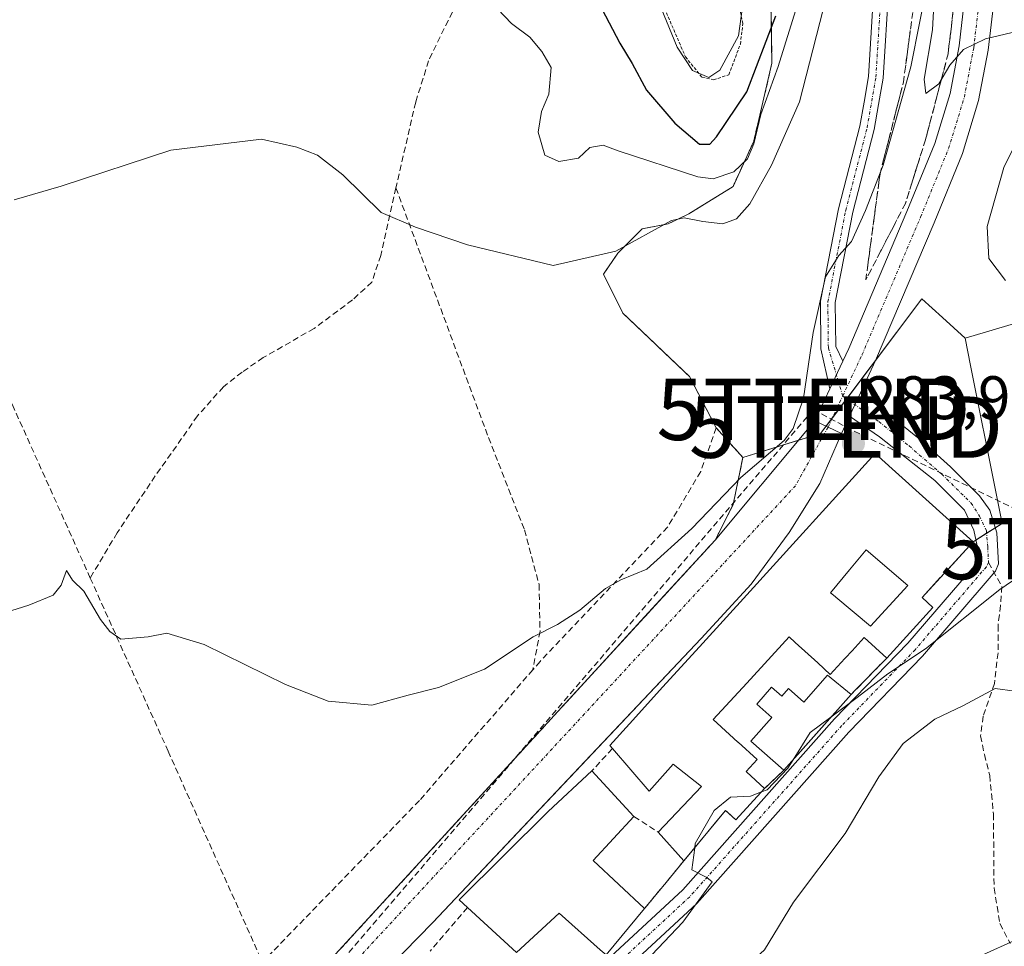
# Model space of a CAD drawing. Units: metres. Extents: x 612002 to 615496, y 4657612 to 4659980.
# Drawn here: x 615058 to 615219, y 4658269 to 4658420 of the extents above; entities that cross this region are included whole.
import ezdxf
from ezdxf.enums import TextEntityAlignment as Align

# ---------------------------------------------------------------- set-up
doc = ezdxf.new("R2010")
doc.units = ezdxf.units.M
doc.header["$MEASUREMENT"] = 0
for name, pattern in [('TRAZO_Y_PUNTO', [1, 0.5, -0.25, 0, -0.25]), ('TRAZOS', [0.75, 0.5, -0.25]), ('TRAZOSX2', [1.5, 1, -0.5])]:
    doc.linetypes.add(name, pattern=pattern)
doc.layers.get('0').update_dxf_attribs({"lineweight": 5})
for name, color, linetype, lineweight in [('Alambrada', 19, 'TRAZOS', 0), ('Camino', 19, 'Continuous', 0), ('Camino Cxs', 19, 'Continuous', 0), ('Camino eje', 39, 'TRAZO_Y_PUNTO', 13), ('Carretera de calzada única', 19, 'Continuous', 13), ('Carretera de calzada única Cxs', 19, 'Continuous', 13), ('Carretera de calzada única eje', 19, 'TRAZO_Y_PUNTO', 0), ('Carátula', 7, 'Continuous', 5), ('Conducción de hidrocarburos lineal', 6, 'TRAZOSX2', 0), ('Curva de nivel maestra', 36, 'Continuous', 30), ('Curva de nivel normal', 36, 'Continuous', 0), ('Edificación', 1, 'Continuous', 13), ('Edificación Cxs', 1, 'Continuous', 13), ('Elemento construido', 1, 'Continuous', 0), ('Muro lineal', 1, 'TRAZOSX2', 13), ('Núcleo urbano', 19, 'Continuous', 0), ('Núcleo urbano CxS', 19, 'Continuous', 0), ('Parque-jardín', 135, 'TRAZOSX2', 0), ('Parque-jardín CxS', 135, 'Continuous', 0), ('Pista no pavimentada', 254, 'Continuous', 13), ('Pista no pavimentada Cxs', 254, 'Continuous', 0), ('Pista pavimentada eje', 135, 'TRAZO_Y_PUNTO', 0), ('Punto de cota en terreno', 7, 'Continuous', 0), ('Rótulo de punto de cota en terreno', 19, 'Continuous', 0), ('Senda', 19, 'TRAZOSX2', 0), ('Suelo desnudo', 252, 'Continuous', 0), ('Suelo desnudo CxS', 43, 'Continuous', 0), ('Talud superficial', 39, 'TRAZOSX2', 0), ('Torre de tendido puntual', 7, 'Continuous', 0), ('Vegetación y arbolado urbanos', 2, 'Continuous', 0), ('Vegetación y arbolados urbanos CxS', 144, 'Continuous', 0), ('Vía urbana Cxs', 5, 'Continuous', 0), ('Vía urbana eje', 5, 'TRAZO_Y_PUNTO', 0)]:
    doc.layers.add(name, color=color, linetype=linetype, lineweight=lineweight)
doc.styles.add('Arial', font='txt', dxfattribs={"height": 0.2})

# ---------------------------------------------------------------- blocks, each defined once
blk = doc.blocks.new('*U158')
at = {"layer": 'Vegetación y arbolados urbanos CxS', "color": 144, "linetype": 'Continuous', "lineweight": 0}
blk.add_polyline3d([(615154.01, 4658267.53, 284.29), (615160.26, 4658275.1, 284.44), (615163.78, 4658279.37, 284.35), (615166.68, 4658282.89, 284.68), (615167.82, 4658284.26, 284.73), (615170.61, 4658287.64, 285.1), (615172.05, 4658289.39, 285.14), (615173.48, 4658291.12, 284.92), (615173.79, 4658290.84, 284.98), (615175.17, 4658289.58, 285.18), (615179.85, 4658294.69, 284.97), (615182.98, 4658297.65, 284.59), (615185.7, 4658300.72, 284.98), (615193.96, 4658310.03, 284.76), (615194.72, 4658310.81, 284.63), (615199.76, 4658315.96, 284.62), (615207.3, 4658324.21, 284.44), (615205.54, 4658325.83, 284.31), (615208.51, 4658329.09, 284.15), (615209.88, 4658330.58, 284.14), (615213.85, 4658334.92, 284), (615218.59, 4658337.93, 283.84), (615217.61, 4658342.82, 283.7), (615213.44, 4658363.68, 282.81), (615212.55, 4658368.13, 282.72), (615230.86, 4658373.6, 270.05)], dxfattribs=at)
blk = doc.blocks.new('*U185')
at = {"layer": 'Curva de nivel normal', "color": 36, "linetype": 'Continuous', "lineweight": 0}
blk.add_polyline3d([(615136.31, 4658421.8, 295), (615138.59, 4658419.46, 295), (615141.56, 4658417.21, 295), (615143.49, 4658414.89, 295), (615145.03, 4658412.3, 295), (615144.66, 4658407.96, 295), (615143.48, 4658405.13, 295), (615142.91, 4658401.74, 295), (615144.02, 4658397.99, 295), (615146.29, 4658396.96, 295), (615149.49, 4658397.52, 295), (615151.34, 4658399.23, 295), (615153.51, 4658399.64, 295), (615155.97, 4658398.68, 295), (615168.95, 4658394.43, 295), (615171.48, 4658394.14, 295), (615174.84, 4658395.28, 295), (615177.04, 4658397.37, 295), (615178.1, 4658399.85, 295), (615179.23, 4658404.6, 295), (615182.07, 4658412.44, 295), (615185.44, 4658423.35, 295)], dxfattribs=at)
blk = doc.blocks.new('5PATER')
at = {"layer": 'Carátula', "linetype": 'Continuous', "lineweight": 5}
h = blk.add_hatch(color=250, dxfattribs=at)
edge = h.paths.add_edge_path()
edge.add_ellipse((0, 0.01), major_axis=(-1.33, -1.34), ratio=0.999422, start_angle=0, end_angle=360)
blk = doc.blocks.new('*U211')
at = {"layer": 'Vía urbana Cxs', "color": 5, "linetype": 'Continuous', "lineweight": 0}
blk.add_polyline3d([(615109.87, 4658267.64, 281.9), (615146.13, 4658307.25, 283.16), (615148.16, 4658309.47, 283.31), (615160.28, 4658322.67, 283.57), (615171.77, 4658335.19, 283.92), (615186.84, 4658353.22, 283.89), (615188.02, 4658354.64, 284.03), (615190.19, 4658353.62, 283.83), (615192.37, 4658352.6, 283.82), (615192.37, 4658352.6, 283.82), (615188.84, 4658344.46, 283.87), (615183.84, 4658336.44, 283.87), (615177.65, 4658328.03, 283.8), (615169.48, 4658319.14, 283.62), (615146.79, 4658295.14, 282.83), (615125.71, 4658272.85, 282.06), (615085.89, 4658232.06, 281.06)], dxfattribs=at)
blk = doc.blocks.new('*U250')
at = {"layer": 'Edificación Cxs', "color": 1, "linetype": 'Continuous', "lineweight": 13}
for points in [[(615213.85, 4658334.92, 284.41), (615205.53, 4658325.84, 286.94), (615207.3, 4658324.21, 286.02), (615199.76, 4658315.96, 287.34), (615196.08, 4658319.32, 285.59), (615194.1, 4658317.16, 286.14), (615192.97, 4658315.93, 286.15), (615192.94, 4658315.89, 286.12), (615190.55, 4658313.28, 287.32), (615188.5, 4658315.16, 287.81), (615184.84, 4658318.5, 290.66), (615184.84, 4658318.51, 290.67), (615183.86, 4658319.4, 291.47), (615183.84, 4658319.42, 291.48), (615183.84, 4658319.42, 291.48), (615176.95, 4658311.89, 291.27), (615171.48, 4658305.92, 287.17), (615172.09, 4658305.36, 286.88), (615172.11, 4658305.34, 286.87), (615175.47, 4658302.27, 286.57), (615175.51, 4658302.24, 286.57), (615178.62, 4658299.39, 285.81), (615176.82, 4658297.44, 289.07), (615176.89, 4658297.38, 288.93), (615179.85, 4658294.69, 286.8), (615175.17, 4658289.58, 286.74), (615173.48, 4658291.12, 288.05), (615166.68, 4658282.89, 288.76), (615162.46, 4658287.58, 287.04), (615169.57, 4658295.03, 290.56), (615164.94, 4658298.67, 289.94), (615161.03, 4658294.26, 285.46), (615155.01, 4658301.19, 285.9), (615154.58, 4658301.69, 284.71), (615157.8, 4658305.24, 285.7), (615163.26, 4658311.25, 287.35), (615169.75, 4658318.38, 289.48), (615176.94, 4658326.29, 287.49), (615197.89, 4658349.35, 286.06), (615213.85, 4658334.92, 284.41)], [(615203.21, 4658327.8, 287.96), (615196.39, 4658333.64, 286.72), (615193.68, 4658330.37, 286.78), (615193.68, 4658330.37, 286.78), (615190.57, 4658326.62, 286.48), (615191.34, 4658325.98, 285.45), (615191.44, 4658325.9, 285.44), (615197.14, 4658321.19, 286.61), (615203.21, 4658327.8, 287.96)]]:
    blk.add_polyline3d(points, close=True, dxfattribs=at)
blk = doc.blocks.new('5TTEND')
blk.add_text('5TTEND', height=10).set_placement((0, 0), align=Align.MIDDLE_CENTER)

msp = doc.modelspace()

# ---------------------------------------------------------------- linework, layer by layer
at = {"layer": 'Alambrada', "color": 19, "linetype": 'TRAZOS', "lineweight": 0}
msp.add_polyline3d([(615171.52, 4658410.28, 305.18), (615174.02, 4658411.11, 305.2), (615175.89, 4658416.11, 305.26), (615176.31, 4658419.45, 305.23), (615173.6, 4658431.96, 305.31), (615171.09, 4658438.21, 305.39), (615170.05, 4658440.5, 305.46), (615165.88, 4658452.18, 305.35), (615163.38, 4658458.22, 305.28), (615158.37, 4658460.72, 305.18), (615158.79, 4658457.6, 307.7), (615159.21, 4658454.26, 306.58), (615159, 4658447.38, 305.37), (615159, 4658437.17, 305.2), (615159, 4658433.41, 305.35), (615162.34, 4658424.66, 305.37), (615166.93, 4658414.03, 305.24), (615169.64, 4658410.69, 305.18), (615171.52, 4658410.28, 305.18)], dxfattribs=at)
at = {"layer": 'Camino', "color": 19, "linetype": 'Continuous', "lineweight": 0}
for points in [[(615195.48, 4658359.23, 283.52), (615199.17, 4658356.43, 283.65), (615205.3, 4658351.51, 283.68), (615210.17, 4658347.17, 283.77), (615214.88, 4658342.41, 283.77), (615216.58, 4658340.08, 283.81), (615217.72, 4658336.37, 283.9), (615217.98, 4658331.33, 284.25), (615217.5, 4658330.14, 284.31), (615217.13, 4658329.71, 284.28), (615205.57, 4658316.26, 285.25), (615193.59, 4658303.87, 285.58), (615168.77, 4658275.92, 285.16), (615155.53, 4658263.66, 284.56), (615145.26, 4658252.74, 284), (615131.52, 4658236.18, 283.35), (615120.37, 4658226.11, 283.36), (615107.33, 4658208.93, 283.4)], [(615193.69, 4658355.41, 283.74), (615195.48, 4658359.23, 283.52)], [(615104.76, 4658210.8, 282.91), (615118.02, 4658228.27, 282.95), (615129.23, 4658238.38, 283.34), (615142.88, 4658254.84, 283.5), (615153.29, 4658265.92, 284.23), (615166.5, 4658278.14, 284.86), (615191.26, 4658306.03, 285.11), (615203.22, 4658318.4, 284.81), (615214.73, 4658331.79, 284.07), (615214.53, 4658334.27, 284), (615213.98, 4658336.8, 283.95), (615212.45, 4658340.08, 283.88), (615207.63, 4658344.95, 283.91), (615198.58, 4658352.04, 283.86), (615193.69, 4658355.41, 283.74)]]:
    msp.add_polyline3d(points, dxfattribs=at)
at = {"layer": 'Camino Cxs', "color": 19, "linetype": 'Continuous', "lineweight": 0}
msp.add_polyline3d([(615153.29, 4658265.92, 284.23), (615166.5, 4658278.14, 284.86), (615191.26, 4658306.03, 285.11), (615203.22, 4658318.4, 284.81), (615214.73, 4658331.79, 284.07), (615214.53, 4658334.27, 284), (615213.98, 4658336.8, 283.95), (615212.45, 4658340.08, 283.88), (615207.63, 4658344.95, 283.91), (615198.58, 4658352.04, 283.86), (615193.69, 4658355.41, 283.74), (615195.48, 4658359.23, 283.52), (615199.17, 4658356.43, 283.65), (615205.3, 4658351.51, 283.68), (615210.17, 4658347.17, 283.77), (615214.88, 4658342.41, 283.77), (615216.58, 4658340.08, 283.81), (615217.72, 4658336.37, 283.9), (615217.98, 4658331.33, 284.25), (615217.5, 4658330.14, 284.31), (615217.13, 4658329.71, 284.28), (615205.57, 4658316.26, 285.25), (615193.59, 4658303.87, 285.58), (615168.77, 4658275.92, 285.16), (615155.53, 4658263.66, 284.56)], dxfattribs=at)
at = {"layer": 'Camino eje', "color": 39, "linetype": 'TRAZO_Y_PUNTO', "lineweight": 13}
for points in [[(615192.58, 4658358.7, 283.64), (615198.48, 4658354.53, 283.76), (615203.4, 4658350.56, 283.79), (615208.74, 4658345.96, 283.84), (615213.51, 4658341.25, 283.82), (615214.88, 4658339.13, 283.86), (615216.01, 4658336.76, 283.9), (615216.23, 4658334.08, 283.95), (615216.36, 4658331.56, 284.05)], [(615216.36, 4658331.56, 284.05), (615216.01, 4658330.85, 284.1), (615204.4, 4658317.33, 284.98), (615192.43, 4658304.95, 285.33), (615167.64, 4658277.03, 284.95), (615154.41, 4658264.79, 284.38), (615144.07, 4658253.79, 283.7), (615130.38, 4658237.28, 283.34), (615119.2, 4658227.19, 283.13), (615106.05, 4658209.87, 283.13)]]:
    msp.add_polyline3d(points, dxfattribs=at)
at = {"layer": 'Carretera de calzada única', "color": 19, "linetype": 'Continuous', "lineweight": 13}
for points in [[(615192.59, 4658364.38, 283.52), (615193.56, 4658366.44, 283.51), (615203.06, 4658388.81, 281.61), (615207.58, 4658399.87, 281.04), (615210.09, 4658408.04, 280.31), (615211.57, 4658415.83, 279.77), (615212.41, 4658422.92, 279.14)], [(615217.19, 4658422.44, 279.53), (615216.31, 4658415.1, 280.12), (615214.75, 4658406.89, 280.76), (615212.1, 4658398.26, 281.41), (615207.49, 4658386.96, 282.18), (615197.94, 4658364.48, 283.38), (615195.48, 4658359.23, 283.52)], [(615190.49, 4658359.9, 283.91), (615192.59, 4658364.38, 283.52)], [(615188.02, 4658354.64, 284.03), (615190.49, 4658359.9, 283.91)], [(615193.69, 4658355.41, 283.74), (615195.48, 4658359.23, 283.52)], [(615193.69, 4658355.41, 283.74), (615192.37, 4658352.6, 283.82)], [(615192.37, 4658352.6, 283.82), (615190.19, 4658353.62, 283.83), (615188.02, 4658354.64, 284.03)]]:
    msp.add_polyline3d(points, dxfattribs=at)
at = {"layer": 'Carretera de calzada única Cxs', "color": 19, "linetype": 'Continuous', "lineweight": 13}
msp.add_polyline3d([(615217.19, 4658422.44, 279.53), (615216.31, 4658415.1, 280.12), (615214.75, 4658406.89, 280.76), (615212.1, 4658398.26, 281.41), (615207.49, 4658386.96, 282.18), (615197.94, 4658364.48, 283.38), (615195.48, 4658359.23, 283.52), (615193.69, 4658355.41, 283.74), (615192.37, 4658352.6, 283.82), (615190.19, 4658353.62, 283.83), (615188.02, 4658354.64, 284.03), (615190.49, 4658359.9, 283.91), (615192.59, 4658364.38, 283.52), (615193.56, 4658366.44, 283.51), (615203.06, 4658388.81, 281.61), (615207.58, 4658399.87, 281.04), (615210.09, 4658408.04, 280.31), (615211.57, 4658415.83, 279.77), (615212.41, 4658422.92, 279.14)], dxfattribs=at)
at = {"layer": 'Carretera de calzada única eje', "color": 19, "linetype": 'TRAZO_Y_PUNTO', "lineweight": 0}
for points in [[(615192.58, 4658358.7, 283.64), (615195.75, 4658365.46, 283.41), (615205.28, 4658387.88, 281.98), (615209.84, 4658399.06, 281.25), (615212.42, 4658407.46, 280.66), (615213.94, 4658415.47, 279.94), (615214.8, 4658422.68, 279.36)], [(615190.19, 4658353.62, 283.83), (615192.58, 4658358.7, 283.64)]]:
    msp.add_polyline3d(points, dxfattribs=at)
at = {"layer": 'Conducción de hidrocarburos lineal', "color": 6, "linetype": 'TRAZOSX2', "lineweight": 0}
msp.add_polyline3d([(615059.26, 4658066.55, 276.96), (615062.46, 4658086.19, 277.76), (615063.78, 4658115.35, 278.62), (615065.58, 4658155.03, 279.36), (615066.48, 4658172.55, 279.66), (615068.02, 4658202.02, 280.42), (615068.49, 4658205.62, 280.47), (615069.76, 4658211.13, 280.51), (615071.46, 4658215.04, 280.54), (615083.1, 4658231.6, 280.98), (615106.2, 4658261.09, 281.67), (615187.82, 4658356.52, 284.33), (615193.11, 4658353.63, 283.82), (615234.12, 4658333.82, 284.13)], dxfattribs=at)
at = {"layer": 'Curva de nivel maestra', "color": 36, "linetype": 'Continuous', "lineweight": 30}
for points in [[(615153.3, 4658421.83, 300), (615156.24, 4658416.24, 300), (615158.26, 4658412.95, 300), (615160.59, 4658408.61, 300), (615165.22, 4658403.2, 300), (615169.23, 4658399.77, 300)], [(615169.23, 4658399.77, 300), (615170.9, 4658399.79, 300), (615172.02, 4658400.98, 300), (615176.92, 4658408.33, 300), (615181.66, 4658420.7, 300)]]:
    msp.add_polyline3d(points, dxfattribs=at)
at = {"layer": 'Curva de nivel normal', "color": 36, "linetype": 'Continuous', "lineweight": 0}
for points in [[(615207.94, 4658431.68, 280), (615207.24, 4658418.45, 280), (615205.84, 4658410.37, 280), (615206.16, 4658408.04, 280), (615208.26, 4658409.61, 280), (615210.04, 4658412.68, 280), (615212.26, 4658415.24, 280), (615215.88, 4658416.96, 280), (615220.21, 4658417.98, 280)], [(615206.36, 4658425.81, 285), (615205.16, 4658419.81, 285), (615203.71, 4658412.37, 285), (615199.18, 4658396.37, 285), (615196.28, 4658388.98, 285), (615194.02, 4658383.9, 285), (615191.94, 4658381.65, 285), (615189.78, 4658378.12, 285), (615187.78, 4658369.04, 285), (615186.19, 4658358.37, 285), (615184.49, 4658353.43, 285), (615183.04, 4658351.47, 285), (615175.97, 4658345.4, 285), (615167.97, 4658337.1, 285), (615160.64, 4658330.47, 285), (615156.4, 4658328.71, 285), (615153.92, 4658327.31, 285), (615149.72, 4658323.77, 285), (615146.08, 4658321.42, 285), (615142.07, 4658319.45, 285), (615134.17, 4658314.15, 285), (615126.65, 4658311.14, 285), (615121.69, 4658309.89, 285), (615115.81, 4658308.27, 285), (615108.69, 4658308.91, 285), (615101.68, 4658311.64, 285), (615088.46, 4658318.17, 285), (615082.36, 4658320, 285), (615079.32, 4658319.4, 285), (615074.84, 4658319.03, 285), (615073.04, 4658320.3, 285), (615071.54, 4658322.27, 285), (615068.82, 4658326.88, 285), (615066.96, 4658328.69, 285), (615065.99, 4658330.22, 285), (615065.13, 4658327.86, 285), (615063.79, 4658326.21, 285), (615059.84, 4658324.58, 285), (615050.42, 4658321.65, 285)], [(615190.49, 4658426.04, 290), (615185.56, 4658406.7, 290), (615180.99, 4658396.37, 290), (615177.41, 4658390.04, 290), (615175.27, 4658387.58, 290), (615173.04, 4658386.8, 290), (615169.77, 4658387.15, 290), (615166.74, 4658387.76, 290), (615164.66, 4658387.33, 290), (615155.56, 4658382.34, 290), (615145.36, 4658380, 290), (615131.39, 4658383.36, 290), (615122.88, 4658386.26, 290), (615117.3, 4658388.61, 290), (615111.08, 4658394.8, 290), (615106.94, 4658398, 290), (615103.56, 4658399.29, 290), (615097.77, 4658400.59, 290), (615083.01, 4658398.79, 290), (615065.12, 4658392.93, 290), (615057.45, 4658390.71, 290)], [(615170.72, 4658410.68, 305), (615172.52, 4658411.84, 305), (615175.6, 4658417.43, 305), (615176.43, 4658423.8, 305)], [(615162.95, 4658421.96, 305), (615165.56, 4658415.62, 305), (615168.09, 4658411.81, 305), (615170.72, 4658410.68, 305)], [(615221.48, 4658401.26, 280), (615218.84, 4658395.95, 280), (615216.13, 4658386.34, 280), (615216.4, 4658381.15, 280), (615219.13, 4658377.55, 280)], [(615222.18, 4658329.88, 285), (615218.19, 4658327.15, 285), (615206.1, 4658317.46, 285), (615199.96, 4658313.4, 285), (615194.96, 4658309.51, 285), (615190.65, 4658306.3, 285)], [(615220.65, 4658310.58, 290), (615217.46, 4658310.97, 290), (615212.29, 4658308.22, 290), (615207.63, 4658305.97, 290), (615202.42, 4658302, 290), (615198.46, 4658296.57, 290), (615192.98, 4658287.36, 290), (615184.54, 4658276.13, 290), (615179.82, 4658268.38, 290), (615175.12, 4658264.01, 290), (615167.62, 4658256.63, 290), (615162.13, 4658252.48, 290), (615156.98, 4658247.64, 290), (615149.12, 4658241.82, 290), (615144.48, 4658236.73, 290), (615140.36, 4658229.4, 290), (615135.82, 4658221.67, 290), (615133.34, 4658214.32, 290), (615129.97, 4658206, 290), (615129.97, 4658205.82, 290)], [(615190.65, 4658306.3, 285), (615187.3, 4658303.8, 285), (615184.5, 4658299.37, 285)], [(615184.5, 4658299.37, 285), (615183.64, 4658298, 285), (615180.28, 4658294.48, 285), (615179.33, 4658294.12, 285)], [(615179.33, 4658294.12, 285), (615177.54, 4658293.44, 285), (615174.28, 4658293.28, 285), (615171.64, 4658291.12, 285), (615168.52, 4658285.7, 285), (615168.44, 4658285.02, 285)], [(615168.44, 4658285.02, 285), (615168, 4658281.42, 285), (615170.41, 4658280.16, 285), (615171.31, 4658279.44, 285), (615166.51, 4658272.87, 285), (615156.34, 4658262.18, 285), (615148.74, 4658252.98, 285), (615141.1, 4658244.03, 285), (615137.6, 4658239.18, 285), (615135.88, 4658234.9, 285), (615132.94, 4658231.02, 285), (615126.02, 4658225.09, 285), (615119.9, 4658217.74, 285), (615116.73, 4658212, 285), (615114.12, 4658208.87, 285), (615112.26, 4658205.46, 285), (615111, 4658199.86, 285), (615108.08, 4658195.08, 285), (615106.64, 4658189.41, 285), (615105.83, 4658184.72, 285)], [(615228.13, 4658273.31, 295), (615213.74, 4658266.77, 295), (615204.3, 4658260.54, 295), (615196.33, 4658252.69, 295), (615190.61, 4658248.55, 295), (615180.27, 4658243.02, 295), (615168.62, 4658235.4, 295), (615159.99, 4658226.4, 295), (615154.17, 4658214.08, 295), (615152.2, 4658203.74, 295), (615152.16, 4658194.36, 295), (615151.49, 4658182.53, 295), (615149.89, 4658175.98, 295), (615147.99, 4658172.92, 295), (615147.27, 4658169.37, 295), (615148.75, 4658165.08, 295), (615151.64, 4658161.4, 295), (615152.2, 4658159.42, 295), (615148.53, 4658153.75, 295), (615147.99, 4658148.82, 295)]]:
    msp.add_polyline3d(points, dxfattribs=at)
at = {"layer": 'Edificación', "color": 1, "linetype": 'Continuous', "lineweight": 13}
for points in [[(615155.01, 4658301.19, 285.9), (615154.58, 4658301.69, 284.71), (615157.8, 4658305.24, 285.7), (615163.26, 4658311.25, 287.35), (615169.75, 4658318.38, 289.49), (615176.94, 4658326.29, 287.49), (615197.89, 4658349.35, 286.06), (615213.85, 4658334.92, 284.41)], [(615213.85, 4658334.92, 284.41), (615205.53, 4658325.84, 286.94), (615207.3, 4658324.21, 286.02), (615199.76, 4658315.96, 287.34)], [(615203.21, 4658327.8, 287.96), (615196.39, 4658333.64, 286.72), (615193.68, 4658330.37, 286.78), (615193.68, 4658330.37, 286.78), (615190.57, 4658326.62, 286.48), (615191.34, 4658325.98, 285.45), (615191.44, 4658325.9, 285.44), (615197.14, 4658321.19, 286.61), (615203.21, 4658327.8, 287.96)], [(615203.21, 4658327.8, 287.96), (615196.39, 4658333.64, 286.72), (615193.68, 4658330.37, 286.78), (615193.68, 4658330.37, 286.78), (615190.57, 4658326.62, 286.48), (615191.34, 4658325.98, 285.45), (615191.44, 4658325.9, 285.44), (615197.14, 4658321.19, 286.61), (615203.21, 4658327.8, 287.96)], [(615199.76, 4658315.96, 287.34), (615196.08, 4658319.32, 285.59), (615194.1, 4658317.16, 286.14), (615192.97, 4658315.93, 286.15), (615192.94, 4658315.89, 286.12), (615190.55, 4658313.28, 287.32), (615188.5, 4658315.16, 287.81), (615184.84, 4658318.5, 290.66), (615184.84, 4658318.51, 290.67), (615183.86, 4658319.4, 291.47), (615183.84, 4658319.42, 291.48), (615183.84, 4658319.42, 291.48), (615176.95, 4658311.89, 291.27), (615171.48, 4658305.92, 287.17), (615172.09, 4658305.36, 286.88), (615172.11, 4658305.34, 286.87), (615175.47, 4658302.27, 286.57), (615175.51, 4658302.24, 286.57), (615178.62, 4658299.39, 285.81), (615176.82, 4658297.44, 289.07), (615176.89, 4658297.38, 288.93), (615179.85, 4658294.69, 286.8)], [(615182.98, 4658297.65, 286.76), (615177.6, 4658302.42, 285.75), (615181.03, 4658306.26, 285.96), (615178.55, 4658308.46, 286.4), (615180.99, 4658311.21, 285.41), (615182.64, 4658309.74, 287.19), (615183.74, 4658310.98, 285.53), (615186.23, 4658308.78, 287.47), (615190.12, 4658313.19, 287.7), (615193.96, 4658310.03, 288.72)], [(615193.96, 4658310.03, 288.72), (615182.98, 4658297.65, 286.76)], [(615162.46, 4658287.58, 287.04), (615169.57, 4658295.03, 290.56), (615164.94, 4658298.67, 289.94), (615161.03, 4658294.26, 285.46), (615155.01, 4658301.19, 285.9)], [(615131.39, 4658275.28, 287.55), (615130.03, 4658276.52, 282.39), (615144.55, 4658290.93, 286.86), (615151.66, 4658297.54, 285.95)], [(615151.66, 4658297.54, 285.95), (615158.54, 4658290.14, 285.99)], [(615179.85, 4658294.69, 286.8), (615175.17, 4658289.58, 286.74), (615173.48, 4658291.12, 288.05), (615166.68, 4658282.89, 288.76)], [(615158.54, 4658290.14, 285.99), (615151.87, 4658282.95, 290.7), (615160.26, 4658275.1, 288.04)], [(615166.68, 4658282.89, 288.76), (615162.46, 4658287.58, 287.04)], [(615139.39, 4658267.96, 288.87), (615131.39, 4658275.28, 287.55)], [(615160.26, 4658275.1, 288.04), (615154.01, 4658267.53, 288.38), (615153.05, 4658268.37, 288.23)], [(615153.05, 4658268.37, 288.23), (615146.32, 4658274.37, 290.06), (615139.39, 4658267.96, 288.87)]]:
    msp.add_polyline3d(points, dxfattribs=at)
at = {"layer": 'Edificación Cxs', "color": 1, "linetype": 'Continuous', "lineweight": 13}
for points in [[(615203.21, 4658327.8, 287.96), (615197.14, 4658321.19, 286.61), (615191.44, 4658325.9, 285.44), (615191.34, 4658325.98, 285.45), (615190.57, 4658326.62, 286.48), (615193.68, 4658330.37, 286.78), (615193.68, 4658330.37, 286.78), (615196.39, 4658333.64, 286.72), (615203.21, 4658327.8, 287.96)], [(615193.96, 4658310.03, 288.72), (615182.98, 4658297.65, 286.76), (615177.6, 4658302.42, 285.75), (615181.03, 4658306.26, 285.96), (615178.55, 4658308.46, 286.4), (615180.99, 4658311.21, 285.41), (615182.64, 4658309.74, 287.19), (615183.74, 4658310.98, 285.53), (615186.23, 4658308.78, 287.47), (615190.12, 4658313.19, 287.7), (615193.96, 4658310.03, 288.72)], [(615160.26, 4658275.1, 288.04), (615154.01, 4658267.53, 288.38), (615153.05, 4658268.37, 288.23), (615146.32, 4658274.37, 290.06), (615139.39, 4658267.96, 288.87), (615131.39, 4658275.28, 287.55), (615130.03, 4658276.52, 282.39), (615144.55, 4658290.93, 286.86), (615151.66, 4658297.54, 285.95), (615158.54, 4658290.14, 285.99), (615151.87, 4658282.95, 290.7), (615160.26, 4658275.1, 288.04)]]:
    msp.add_polyline3d(points, close=True, dxfattribs=at)
at = {"layer": 'Elemento construido', "color": 1, "linetype": 'Continuous', "lineweight": 0}
for points in [[(615109.87, 4658267.64, 281.94), (615146.13, 4658307.25, 283.14), (615171.77, 4658335.19, 284.66)], [(615169.48, 4658319.14, 286.51), (615125.71, 4658272.85, 282.1)]]:
    msp.add_polyline3d(points, dxfattribs=at)
at = {"layer": 'Muro lineal', "color": 1, "linetype": 'TRAZOSX2', "lineweight": 13}
for points in [[(615199.76, 4658315.96, 287.34), (615193.96, 4658310.03, 288.72)], [(615155.01, 4658301.19, 285.9), (615151.66, 4658297.54, 285.95)], [(615182.98, 4658297.65, 286.76), (615179.85, 4658294.69, 286.8)], [(615158.54, 4658290.14, 285.99), (615162.46, 4658287.58, 287.04)], [(615166.68, 4658282.89, 288.76), (615160.26, 4658275.1, 288.04)], [(615131.39, 4658275.28, 287.55), (615125.31, 4658268.17, 284.9)]]:
    msp.add_polyline3d(points, dxfattribs=at)
at = {"layer": 'Núcleo urbano', "color": 19, "linetype": 'Continuous', "lineweight": 0}
for points in [[(615212.55, 4658368.13, 282.72), (615208.85, 4658371.49, 282.95), (615205.5, 4658374.54, 282.84), (615197.96, 4658364.53, 283.38), (615193.23, 4658358.24, 283.63), (615190.92, 4658355.17, 283.82), (615189.87, 4658353.77, 283.85), (615188.98, 4658352.59, 283.85), (615185.38, 4658351.48, 284.19), (615176.3, 4658348.68, 285.43)], [(615154.01, 4658267.53, 284.29), (615160.26, 4658275.1, 284.44), (615163.78, 4658279.38, 284.35), (615166.68, 4658282.89, 284.68), (615167.82, 4658284.27, 284.73), (615170.61, 4658287.64, 285.1), (615172.05, 4658289.39, 285.14), (615173.48, 4658291.12, 284.92), (615173.79, 4658290.84, 284.98), (615175.17, 4658289.58, 285.18), (615179.85, 4658294.69, 284.97), (615182.98, 4658297.65, 284.59), (615185.7, 4658300.72, 284.98), (615193.96, 4658310.03, 284.76), (615194.72, 4658310.81, 284.63), (615199.76, 4658315.96, 284.62), (615207.3, 4658324.21, 284.44), (615205.54, 4658325.83, 284.31), (615208.5, 4658329.09, 284.15), (615208.51, 4658329.09, 284.15), (615209.88, 4658330.58, 284.14), (615213.85, 4658334.92, 284), (615214.32, 4658335.22, 283.98), (615216.04, 4658336.31, 283.91), (615217.46, 4658337.22, 283.88), (615218.59, 4658337.93, 283.84), (615217.61, 4658342.82, 283.7), (615213.44, 4658363.68, 282.81), (615212.55, 4658368.13, 282.72)], [(615176.3, 4658348.68, 285.43), (615174.71, 4658341.01, 284.28), (615171.77, 4658335.19, 283.92), (615160.28, 4658322.67, 283.57), (615148.16, 4658309.47, 283.31), (615146.13, 4658307.25, 283.16), (615141.53, 4658302.22, 282.94), (615109.87, 4658267.64, 281.9)]]:
    msp.add_polyline3d(points, dxfattribs=at)
at = {"layer": 'Núcleo urbano CxS', "color": 19, "linetype": 'Continuous', "lineweight": 0}
msp.add_polyline3d([(615109.87, 4658267.64, 281.9), (615141.53, 4658302.22, 282.94), (615146.13, 4658307.25, 283.16), (615171.77, 4658335.19, 283.92), (615174.72, 4658341, 284.28), (615176.3, 4658348.68, 285.43), (615188.98, 4658352.59, 283.85), (615205.5, 4658374.54, 282.84), (615208.85, 4658371.49, 282.95), (615212.55, 4658368.13, 282.72), (615212.55, 4658368.13, 282.72), (615213.44, 4658363.68, 282.81), (615217.61, 4658342.82, 283.7), (615218.59, 4658337.93, 283.84), (615213.85, 4658334.92, 284), (615209.88, 4658330.58, 284.14), (615208.51, 4658329.09, 284.15), (615205.54, 4658325.83, 284.31), (615207.3, 4658324.21, 284.44), (615199.76, 4658315.96, 284.62), (615194.72, 4658310.81, 284.63), (615193.96, 4658310.03, 284.76), (615185.7, 4658300.72, 284.98), (615182.98, 4658297.65, 284.59), (615179.85, 4658294.69, 284.97), (615175.17, 4658289.58, 285.18), (615173.79, 4658290.84, 284.98), (615173.48, 4658291.12, 284.92), (615172.05, 4658289.39, 285.14), (615170.61, 4658287.64, 285.1), (615167.82, 4658284.26, 284.73), (615166.68, 4658282.89, 284.68), (615163.78, 4658279.37, 284.35), (615160.26, 4658275.1, 284.44), (615154.01, 4658267.53, 284.29)], dxfattribs=at)
at = {"layer": 'Parque-jardín', "color": 135, "linetype": 'TRAZOSX2', "lineweight": 0}
for points in [[(615166.43, 4658460.39, 302.92), (615174.69, 4658445.57, 299.31), (615177.44, 4658436.04, 300.8), (615180.83, 4658426.31, 301.67), (615181.04, 4658412.97, 296.67), (615178.08, 4658400.27, 294.75), (615174.69, 4658392.86, 292.81), (615167.49, 4658388.42, 290.28), (615164.13, 4658386.78, 289.8), (615159.9, 4658385.98, 290.04), (615155.93, 4658382.02, 289.96), (615153.55, 4658378.58, 289.62), (615156.72, 4658372.23, 288.7), (615167.57, 4658361.91, 287.13), (615171.96, 4658353.52, 286.1)], [(615171.96, 4658353.52, 286.1), (615176.3, 4658348.68, 285.43), (615174.72, 4658341, 284.28), (615171.77, 4658335.19, 283.92)], [(615171.77, 4658335.19, 283.92), (615160.28, 4658322.67, 283.57), (615148.16, 4658309.47, 283.31), (615146.13, 4658307.25, 283.16), (615141.53, 4658302.22, 282.94), (615109.87, 4658267.64, 281.9), (615109.24, 4658266.92, 281.9), (615103.12, 4658260.03, 281.63), (615101.57, 4658258.29, 281.56)]]:
    msp.add_polyline3d(points, dxfattribs=at)
at = {"layer": 'Parque-jardín CxS', "color": 135, "linetype": 'Continuous', "lineweight": 0}
msp.add_polyline3d([(615180.83, 4658426.31, 301.67), (615181.04, 4658412.97, 296.67), (615178.08, 4658400.27, 294.75), (615174.69, 4658392.86, 292.81), (615167.49, 4658388.42, 290.28), (615164.13, 4658386.78, 289.8), (615159.9, 4658385.98, 290.04), (615155.93, 4658382.02, 289.96), (615153.55, 4658378.58, 289.62), (615156.72, 4658372.23, 288.7), (615167.57, 4658361.91, 287.13), (615171.96, 4658353.52, 286.1), (615176.3, 4658348.68, 285.43), (615174.72, 4658341, 284.28), (615171.77, 4658335.19, 283.92), (615146.13, 4658307.25, 283.16), (615141.53, 4658302.22, 282.94), (615109.87, 4658267.64, 281.9)], dxfattribs=at)
at = {"layer": 'Pista no pavimentada', "color": 254, "linetype": 'Continuous', "lineweight": 13}
for points in [[(615190.49, 4658359.9, 283.91), (615189.04, 4658366.4, 284.46), (615188.96, 4658374.15, 285.16), (615191.89, 4658389.23, 286.4), (615195.38, 4658402.7, 287.49), (615196.06, 4658406.64, 287.81), (615196.79, 4658410.84, 288.16), (615197.67, 4658425.21, 288.87)], [(615200.1, 4658425.49, 288.78), (615199.18, 4658410.56, 287.74), (615198.43, 4658406.23, 286.76), (615197.73, 4658402.19, 286.1), (615194.24, 4658388.7, 285.73), (615191.36, 4658373.93, 284.16), (615191.44, 4658366.76, 283.67), (615192.59, 4658364.38, 283.52)], [(615190.49, 4658359.9, 283.91), (615192.59, 4658364.38, 283.52)]]:
    msp.add_polyline3d(points, dxfattribs=at)
at = {"layer": 'Pista no pavimentada Cxs', "color": 254, "linetype": 'Continuous', "lineweight": 0}
msp.add_polyline3d([(615200.1, 4658425.49, 288.78), (615199.18, 4658410.56, 287.74), (615198.43, 4658406.23, 286.76), (615197.73, 4658402.19, 286.1), (615194.24, 4658388.7, 285.73), (615191.36, 4658373.93, 284.16), (615191.44, 4658366.76, 283.67), (615192.59, 4658364.38, 283.52), (615190.49, 4658359.9, 283.91), (615189.04, 4658366.4, 284.46), (615188.96, 4658374.15, 285.16), (615191.89, 4658389.23, 286.4), (615195.38, 4658402.7, 287.49), (615196.06, 4658406.64, 287.81), (615196.79, 4658410.84, 288.16), (615197.67, 4658425.21, 288.87)], dxfattribs=at)
at = {"layer": 'Pista pavimentada eje', "color": 135, "linetype": 'TRAZO_Y_PUNTO', "lineweight": 0}
msp.add_polyline3d([(615192.58, 4658358.7, 283.64), (615190.24, 4658366.58, 284.06), (615190.16, 4658374.04, 284.66), (615193.07, 4658388.97, 286.06), (615196.56, 4658402.45, 287.08), (615197.99, 4658410.7, 287.95), (615198.89, 4658425.35, 288.82)], dxfattribs=at)
at = {"layer": 'Senda', "color": 19, "linetype": 'TRAZOSX2', "lineweight": 0}
for points in [[(615159, 4658455.93, 304.8), (615153.63, 4658453.08, 303.29), (615152.57, 4658449.11, 302.33), (615151.64, 4658445.8, 301.08), (615148.73, 4658443.16, 299.71), (615144.5, 4658440.91, 298.27), (615141.85, 4658436.54, 296.92), (615138.94, 4658432.18, 295.8), (615135.37, 4658429.93, 294.81), (615131.54, 4658426.75, 293.73), (615125.05, 4658413.39, 291.95), (615122.94, 4658406.65, 291.38), (615119.71, 4658392.65, 290.31)], [(615119.71, 4658392.65, 290.31), (615118.7, 4658388.26, 289.98), (615117.25, 4658381.64, 289.38), (615115.79, 4658377.28, 288.86), (615112.62, 4658374.37, 288.39), (615106.4, 4658369.74, 287.76), (615098.07, 4658364.97, 287.28), (615094.63, 4658362.59, 287.09), (615091.58, 4658360.21, 286.94), (615087.35, 4658355.45, 286.72), (615080.47, 4658345.66, 286.27), (615074.25, 4658336.4, 285.69), (615069.86, 4658329.02, 285.16)], [(615119.71, 4658392.65, 290.31), (615134.81, 4658351.93, 287.63), (615140.68, 4658336.85, 286.34), (615143.06, 4658327.96, 285.57), (615143.22, 4658320.34, 284.98), (615142.05, 4658314.06, 284.63)], [(615055.79, 4658360.6, 287.05), (615057.16, 4658357.28, 286.82), (615069.86, 4658329.02, 285.16)], [(615171.96, 4658353.52, 286.1), (615169.42, 4658346.37, 285.69), (615164.02, 4658337.33, 285.21), (615143.22, 4658315.42, 284.66), (615142.05, 4658314.06, 284.63)], [(615216.36, 4658331.56, 284.05), (615218.55, 4658327.63, 285.08), (615218.31, 4658324.53, 286.27), (615217.91, 4658321.28, 287.48), (615217.91, 4658316.83, 289.01), (615217.34, 4658311.83, 289.99), (615215.49, 4658306.47, 290.79), (615215.05, 4658303.26, 291.48), (615215.69, 4658300.24, 291.58), (615216.56, 4658296.83, 291.69), (615217.17, 4658290.52, 293.08), (615217.26, 4658278.43, 294.73), (615218.23, 4658272.65, 294.74), (615219.88, 4658269.42, 295.17)], [(615069.86, 4658329.02, 285.16), (615082.56, 4658300.77, 284.4), (615097.94, 4658266.36, 282.21)], [(615142.05, 4658314.06, 284.63), (615123.54, 4658292.72, 283.88), (615097.94, 4658266.36, 282.21)]]:
    msp.add_polyline3d(points, dxfattribs=at)
at = {"layer": 'Suelo desnudo', "color": 252, "linetype": 'Continuous', "lineweight": 0}
for points in [[(615152.92, 4658476.98, 299.75), (615157.78, 4658476.74, 298.37), (615162.41, 4658466.95, 301.4), (615166.43, 4658460.39, 302.92), (615174.69, 4658445.57, 299.31), (615177.44, 4658436.04, 300.8), (615180.83, 4658426.31, 301.67), (615181.04, 4658412.97, 296.67), (615178.08, 4658400.27, 294.75), (615174.69, 4658392.86, 292.81), (615169.07, 4658389.39, 291.54), (615167.49, 4658388.42, 290.28), (615164.13, 4658386.78, 289.8), (615159.9, 4658385.98, 290.04), (615155.93, 4658382.02, 289.96), (615153.55, 4658378.58, 289.62), (615156.72, 4658372.23, 288.7), (615167.57, 4658361.91, 287.13), (615171.96, 4658353.52, 286.1), (615176.3, 4658348.68, 285.43)], [(615212.55, 4658368.13, 282.72), (615230.86, 4658373.6, 270.05), (615241.11, 4658376.66, 264.5), (615265.71, 4658384, 259.23)], [(615212.55, 4658368.13, 282.72), (615208.85, 4658371.49, 282.95), (615205.5, 4658374.54, 282.84), (615197.96, 4658364.53, 283.38), (615193.23, 4658358.24, 283.63), (615190.92, 4658355.17, 283.82), (615189.87, 4658353.77, 283.85), (615188.98, 4658352.59, 283.85), (615185.38, 4658351.48, 284.19), (615176.3, 4658348.68, 285.43)]]:
    msp.add_polyline3d(points, dxfattribs=at)
at = {"layer": 'Suelo desnudo CxS', "color": 43, "linetype": 'Continuous', "lineweight": 0}
msp.add_polyline3d([(615251.84, 4658421.55, 259.78), (615260.46, 4658399.31, 258.11), (615265.71, 4658384, 259.23), (615265.71, 4658384, 259.23), (615241.11, 4658376.66, 264.5), (615230.86, 4658373.6, 270.05), (615212.55, 4658368.13, 282.72), (615208.85, 4658371.49, 282.95), (615205.5, 4658374.54, 282.84), (615188.98, 4658352.59, 283.85), (615176.3, 4658348.68, 285.43), (615171.96, 4658353.52, 286.1), (615167.57, 4658361.91, 287.13), (615156.72, 4658372.23, 288.7), (615153.55, 4658378.58, 289.62), (615155.93, 4658382.02, 289.96), (615159.9, 4658385.98, 290.04), (615164.13, 4658386.78, 289.8), (615167.49, 4658388.42, 290.28), (615169.07, 4658389.39, 291.54), (615174.69, 4658392.86, 292.81), (615178.08, 4658400.27, 294.75), (615181.04, 4658412.97, 296.67), (615180.83, 4658426.31, 301.67)], dxfattribs=at)
at = {"layer": 'Talud superficial', "color": 39, "linetype": 'TRAZOSX2', "lineweight": 0}
for points in [[(615181.44, 4658681.85, 271.29), (615186.61, 4658673.35, 271.29), (615188.31, 4658662.77, 271.29), (615187.04, 4658649.04, 271.29), (615186.61, 4658629.35, 271.29), (615185.46, 4658618.37, 271.29), (615188.31, 4658591.92, 271.29), (615191.06, 4658574.26, 271.29), (615195.08, 4658543.05, 271.29), (615199.73, 4658513.44, 271.29), (615201.85, 4658496.52, 271.29), (615205.6, 4658475.23, 271.29), (615206.92, 4658467.75, 271.29), (615209.04, 4658449.56, 271.29), (615210.52, 4658436.54, 271.29), (615210.95, 4658424.58, 271.29), (615209.78, 4658414.54, 271.29), (615206.08, 4658400.49, 271.29), (615202.8, 4658390.1, 271.29), (615196.35, 4658377.64, 271.29)], [(615196.35, 4658377.64, 286), (615198.67, 4658394.97, 286), (615202.48, 4658409.88, 286), (615204.39, 4658424.18, 286)], [(615210.56, 4658421.23, 279.56), (615210.36, 4658419.56, 279.78), (615210.17, 4658417.89, 279.94), (615209.97, 4658416.21, 280.02), (615209.78, 4658414.54, 280.07), (615209.32, 4658412.78, 280.11), (615208.85, 4658411.03, 280.08), (615208.39, 4658409.27, 279.94), (615207.93, 4658407.52, 280), (615207.47, 4658405.76, 280.3), (615207, 4658404, 280.64), (615206.54, 4658402.25, 280.82), (615206.08, 4658400.49, 281.06), (615205.53, 4658398.76, 281.24), (615204.99, 4658397.03, 281.43), (615204.44, 4658395.3, 281.58), (615203.89, 4658393.56, 281.66), (615203.35, 4658391.83, 281.65), (615202.8, 4658390.1, 281.59), (615201.99, 4658388.54, 281.45), (615201.19, 4658386.99, 281.81), (615200.38, 4658385.43, 282.33), (615199.57, 4658383.87, 282.53), (615198.77, 4658382.31, 282.69), (615197.96, 4658380.76, 282.85), (615197.16, 4658379.2, 282.98), (615196.35, 4658377.64, 283.11), (615196.61, 4658379.57, 283.02), (615196.87, 4658381.49, 282.96), (615197.12, 4658383.42, 282.89), (615197.38, 4658385.34, 283.47), (615197.64, 4658387.27, 283.96), (615197.9, 4658389.19, 284.27), (615198.15, 4658391.12, 284.39), (615198.41, 4658393.04, 284.47), (615198.67, 4658394.97, 284.42), (615199.15, 4658396.83, 284.12), (615199.62, 4658398.7, 283.83), (615200.1, 4658400.56, 283.79), (615200.57, 4658402.43, 283.82), (615201.05, 4658404.29, 284.25), (615201.53, 4658406.15, 285.27), (615202, 4658408.02, 285.94), (615202.48, 4658409.88, 285.77), (615202.72, 4658411.67, 285.72), (615202.96, 4658413.46, 285.67), (615203.2, 4658415.24, 285.45), (615203.43, 4658417.03, 285.24), (615203.67, 4658418.82, 285.02), (615203.91, 4658420.61, 284.75)]]:
    msp.add_polyline3d(points, dxfattribs=at)
at = {"layer": 'Vegetación y arbolado urbanos', "color": 2, "linetype": 'Continuous', "lineweight": 0}
for points in [[(615152.92, 4658476.98, 299.75), (615157.78, 4658476.74, 298.37), (615162.41, 4658466.95, 301.4), (615166.43, 4658460.39, 302.92), (615174.69, 4658445.57, 299.31), (615177.44, 4658436.04, 300.8), (615180.83, 4658426.31, 301.67), (615181.04, 4658412.97, 296.67), (615178.08, 4658400.27, 294.75), (615174.69, 4658392.86, 292.81), (615169.07, 4658389.39, 291.54), (615167.49, 4658388.42, 290.28), (615164.13, 4658386.78, 289.8), (615159.9, 4658385.98, 290.04), (615155.93, 4658382.02, 289.96), (615153.55, 4658378.58, 289.62), (615156.72, 4658372.23, 288.7), (615167.57, 4658361.91, 287.13), (615171.96, 4658353.52, 286.1), (615176.3, 4658348.68, 285.43)], [(615212.55, 4658368.13, 282.72), (615230.86, 4658373.6, 270.05), (615241.11, 4658376.66, 264.5), (615265.71, 4658384, 259.23)], [(615154.01, 4658267.53, 284.29), (615160.26, 4658275.1, 284.44), (615163.78, 4658279.38, 284.35), (615166.68, 4658282.89, 284.68), (615167.82, 4658284.27, 284.73), (615170.61, 4658287.64, 285.1), (615172.05, 4658289.39, 285.14), (615173.48, 4658291.12, 284.92), (615173.79, 4658290.84, 284.98), (615175.17, 4658289.58, 285.18), (615179.85, 4658294.69, 284.97), (615182.98, 4658297.65, 284.59), (615185.7, 4658300.72, 284.98), (615193.96, 4658310.03, 284.76), (615194.72, 4658310.81, 284.63), (615199.76, 4658315.96, 284.62), (615207.3, 4658324.21, 284.44), (615205.54, 4658325.83, 284.31), (615208.5, 4658329.09, 284.15), (615208.51, 4658329.09, 284.15), (615209.88, 4658330.58, 284.14), (615213.85, 4658334.92, 284), (615214.32, 4658335.22, 283.98), (615216.04, 4658336.31, 283.91), (615217.46, 4658337.22, 283.88), (615218.59, 4658337.93, 283.84), (615217.61, 4658342.82, 283.7), (615213.44, 4658363.68, 282.81), (615212.55, 4658368.13, 282.72)], [(615176.3, 4658348.68, 285.43), (615174.71, 4658341.01, 284.28), (615171.77, 4658335.19, 283.92), (615160.28, 4658322.67, 283.57), (615148.16, 4658309.47, 283.31), (615146.13, 4658307.25, 283.16), (615141.53, 4658302.22, 282.94), (615109.87, 4658267.64, 281.9)]]:
    msp.add_polyline3d(points, dxfattribs=at)
at = {"layer": 'Vegetación y arbolados urbanos CxS', "color": 144, "linetype": 'Continuous', "lineweight": 0}
msp.add_polyline3d([(615180.83, 4658426.31, 301.67), (615181.04, 4658412.97, 296.67), (615178.08, 4658400.27, 294.75), (615174.69, 4658392.86, 292.81), (615169.07, 4658389.39, 291.54), (615167.49, 4658388.42, 290.28), (615164.13, 4658386.78, 289.8), (615159.9, 4658385.98, 290.04), (615155.93, 4658382.02, 289.96), (615153.55, 4658378.58, 289.62), (615156.72, 4658372.23, 288.7), (615167.57, 4658361.91, 287.13), (615171.96, 4658353.52, 286.1), (615176.3, 4658348.68, 285.43), (615176.3, 4658348.68, 285.43), (615174.72, 4658341, 284.28), (615171.77, 4658335.19, 283.92), (615146.13, 4658307.25, 283.16), (615141.53, 4658302.22, 282.94), (615109.87, 4658267.64, 281.9)], dxfattribs=at)
at = {"layer": 'Vía urbana Cxs', "color": 5, "linetype": 'Continuous', "lineweight": 0}
for points in [[(615171.77, 4658335.19, 283.92), (615186.84, 4658353.22, 283.89), (615188.02, 4658354.64, 284.03)], [(615192.37, 4658352.6, 283.82), (615190.19, 4658353.62, 283.83), (615188.02, 4658354.64, 284.03)], [(615192.37, 4658352.6, 283.82), (615188.84, 4658344.46, 283.87), (615183.84, 4658336.44, 283.87), (615177.65, 4658328.03, 283.8), (615169.48, 4658319.14, 283.62)], [(615078.76, 4658232.23, 280.93), (615083.61, 4658238.03, 281.05), (615087.19, 4658242.06, 281.17), (615099.13, 4658255.53, 281.51), (615101.57, 4658258.29, 281.56), (615109.87, 4658267.64, 281.9), (615146.13, 4658307.25, 283.16), (615148.16, 4658309.47, 283.31), (615160.28, 4658322.67, 283.57), (615171.77, 4658335.19, 283.92)], [(615169.48, 4658319.14, 283.62), (615146.79, 4658295.14, 282.83), (615125.71, 4658272.85, 282.06)], [(615125.71, 4658272.85, 282.06), (615085.89, 4658232.06, 281.06), (615084.07, 4658230.55, 281), (615083.51, 4658229.21, 280.98)]]:
    msp.add_polyline3d(points, dxfattribs=at)
at = {"layer": 'Vía urbana eje', "color": 5, "linetype": 'TRAZO_Y_PUNTO', "lineweight": 0}
msp.add_polyline3d([(615190.19, 4658353.62, 283.83), (615184.88, 4658344.08, 283.87), (615150.46, 4658306.85, 283.06), (615102.86, 4658255.43, 281.5)], dxfattribs=at)

# ---------------------------------------------------------------- block references
at = {"layer": 'Curva de nivel normal', "color": 36, "linetype": 'Continuous', "lineweight": 0}
msp.add_blockref('*U185', (0, 0), dxfattribs=at)
at = {"layer": 'Edificación Cxs', "color": 1, "linetype": 'Continuous', "lineweight": 13}
msp.add_blockref('*U250', (0, 0), dxfattribs=at)
at = {"layer": 'Punto de cota en terreno', "linetype": 'Continuous', "lineweight": 0}
msp.add_blockref('5PATER', (615194.33, 4658350.98, 283.95), dxfattribs=at)
at = {"layer": 'Torre de tendido puntual', "linetype": 'Continuous', "lineweight": 0}
for p in [(615187.82, 4658356.52, 284.85), (615193.11, 4658353.63, 283.88), (615234.12, 4658333.82, 284.22)]:
    msp.add_blockref('5TTEND', p, dxfattribs=at)
at = {"layer": 'Vegetación y arbolados urbanos CxS', "color": 144, "linetype": 'Continuous', "lineweight": 0}
msp.add_blockref('*U158', (0, 0), dxfattribs=at)
at = {"layer": 'Vía urbana Cxs', "color": 5, "linetype": 'Continuous', "lineweight": 0}
msp.add_blockref('*U211', (0, 0), dxfattribs=at)

# ---------------------------------------------------------------- texts
at = {"layer": 'Rótulo de punto de cota en terreno', "color": 19, "linetype": 'Continuous', "lineweight": 0, "style": 'Arial'}
msp.add_text('283,95', height=7, dxfattribs=at).set_placement((615196.09, 4658352.74), align=Align.BOTTOM_LEFT)

doc.saveas('drawing.dxf')
